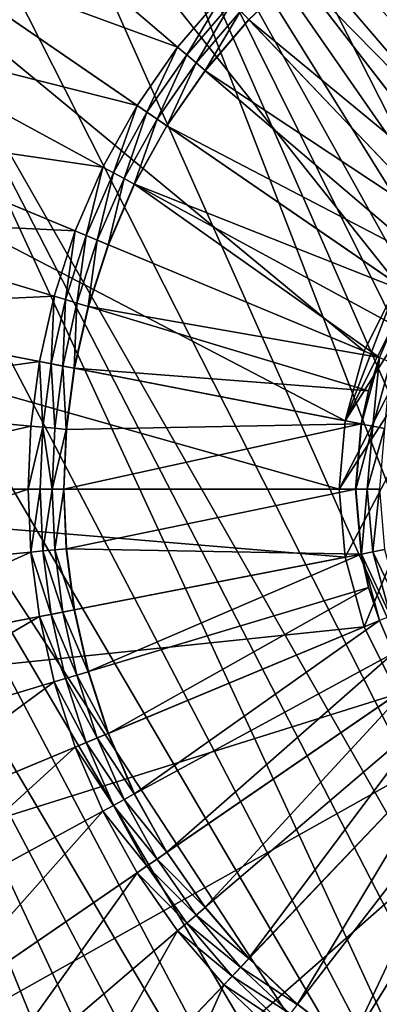
# Model space of a CAD drawing. Units: metres. Extents: x 2.2 to 2.62, y -1.36 to 0.61.
# Drawn here: x 2.54 to 2.55, y 0.13 to 0.14 of the extents above; entities that cross this region are included whole.
import ezdxf

# ---------------------------------------------------------------- set-up
doc = ezdxf.new("R2010")
doc.units = ezdxf.units.M
doc.header["$MEASUREMENT"] = 0
doc.layers.add('FCX 501', color=7, linetype='Continuous', true_color=0x8a086e)

# ---------------------------------------------------------------- blocks, each defined once
blk = doc.blocks.new('2dfe3da4-838d-4c16-9ddd-f8d332957434')
at = {"layer": 'FCX 501', "color": 0}
for points in [[(-193.6, 114.488, 196.264), (-208.021, 95.36, 196.264), (-207.547, 93.966, 196.264)], [(-193.6, 114.488, 196.264), (-207.547, 93.966, 196.264), (-206.924, 92.598, 196.264)], [(-193.6, 114.488, 196.264), (-206.924, 92.598, 196.264), (-192.252, 114.427, 196.264)], [(-192.252, 114.427, 196.264), (-206.924, 92.598, 196.264), (-190.871, 114.237, 196.264)], [(-190.871, 114.237, 196.264), (-206.924, 92.598, 196.264), (-206.155, 91.28, 196.264)], [(-190.871, 114.237, 196.264), (-206.155, 91.28, 196.264), (-205.245, 90.033, 196.264)], [(-190.871, 114.237, 196.264), (-205.245, 90.033, 196.264), (-189.473, 113.909, 196.264)], [(-189.473, 113.909, 196.264), (-205.245, 90.033, 196.264), (-188.079, 113.435, 196.264)], [(-188.079, 113.435, 196.264), (-205.245, 90.033, 196.264), (-186.711, 112.812, 196.264)], [(-186.711, 112.812, 196.264), (-205.245, 90.033, 196.264), (-185.392, 112.043, 196.264)], [(-185.392, 112.043, 196.264), (-205.245, 90.033, 196.264), (-184.146, 111.133, 196.264)], [(-184.146, 111.133, 196.264), (-205.245, 90.033, 196.264), (-182.994, 110.094, 196.264)], [(-182.994, 110.094, 196.264), (-205.245, 90.033, 196.264), (-181.955, 108.942, 196.264)], [(-181.955, 108.942, 196.264), (-205.245, 90.033, 196.264), (-181.045, 107.696, 196.264)], [(-181.045, 107.696, 196.264), (-205.245, 90.033, 196.264), (-180.276, 106.377, 196.264)], [(-180.276, 106.377, 196.264), (-205.245, 90.033, 196.264), (-179.653, 105.009, 196.264)], [(-179.653, 105.009, 196.264), (-205.245, 90.033, 196.264), (-179.179, 103.615, 196.264)], [(-179.179, 103.615, 196.264), (-205.245, 90.033, 196.264), (-178.851, 102.217, 196.264)], [(-178.851, 102.217, 196.264), (-205.245, 90.033, 196.264), (-178.661, 100.836, 196.264)], [(-178.661, 100.836, 196.264), (-205.245, 90.033, 196.264), (-204.207, 88.881, 196.264)], [(-178.661, 100.836, 196.264), (-204.207, 88.881, 196.264), (-203.055, 87.842, 196.264)], [(-178.661, 100.836, 196.264), (-203.055, 87.842, 196.264), (-201.808, 86.933, 196.264)], [(-178.661, 100.836, 196.264), (-201.808, 86.933, 196.264), (-178.6, 99.488, 196.264)], [(-178.6, 99.488, 196.264), (-201.808, 86.933, 196.264), (-178.661, 98.14, 196.264)], [(-188.486, 97.463, 187.264), (-176.864, 92.862, 187.264), (-188.192, 98.487, 187.264)], [(-188.192, 98.487, 187.264), (-176.864, 92.862, 187.264), (-175.901, 96.212, 187.264)], [(-178.661, 98.14, 196.264), (-201.808, 86.933, 196.264), (-200.49, 86.163, 196.264)], [(-178.661, 98.14, 196.264), (-200.49, 86.163, 196.264), (-199.122, 85.541, 196.264)], [(-178.661, 98.14, 196.264), (-199.122, 85.541, 196.264), (-197.728, 85.067, 196.264)], [(-178.661, 98.14, 196.264), (-197.728, 85.067, 196.264), (-178.851, 96.758, 196.264)], [(-198.714, 97.463, 187.264), (-211.3, 96.212, 187.264), (-210.336, 92.862, 187.264)], [(-198.714, 97.463, 187.264), (-210.336, 92.862, 187.264), (-198.204, 96.478, 187.264)], [(-193.6, 93.988, 178.264), (-198.714, 97.463, 178.264), (-198.204, 96.478, 178.264)], [(-192.599, 94.08, 178.264), (-198.714, 97.463, 178.264), (-193.6, 93.988, 178.264)], [(-191.576, 94.374, 178.264), (-198.714, 97.463, 178.264), (-192.599, 94.08, 178.264)], [(-190.591, 94.884, 178.264), (-198.714, 97.463, 178.264), (-191.576, 94.374, 178.264)], [(-188.997, 96.478, 187.264), (-178.534, 89.638, 187.264), (-188.486, 97.463, 187.264)], [(-188.486, 97.463, 187.264), (-178.534, 89.638, 187.264), (-176.864, 92.862, 187.264)], [(-202.26, 95.01, 193.399), (-198.264, 97.076, 190.43), (-201.76, 94.153, 193.399)], [(-201.76, 94.153, 193.399), (-198.264, 97.076, 190.43), (-197.995, 96.615, 190.43)], [(-178.851, 96.758, 196.264), (-197.728, 85.067, 196.264), (-179.179, 95.36, 196.264)], [(-201.76, 94.153, 193.399), (-197.995, 96.615, 190.43), (-201.169, 93.343, 193.399)], [(-201.169, 93.343, 193.399), (-197.995, 96.615, 190.43), (-197.676, 96.178, 190.43)], [(-189.205, 96.615, 190.43), (-185.44, 94.153, 193.399), (-189.524, 96.178, 190.43)], [(-189.205, 96.615, 190.43), (-184.94, 95.01, 193.399), (-185.44, 94.153, 193.399)], [(-198.204, 96.478, 187.264), (-210.336, 92.862, 187.264), (-208.666, 89.638, 187.264)], [(-198.204, 96.478, 187.264), (-208.666, 89.638, 187.264), (-197.489, 95.599, 187.264)], [(-194.601, 94.08, 178.264), (-198.204, 96.478, 178.264), (-197.489, 95.599, 178.264)], [(-193.6, 93.988, 178.264), (-198.204, 96.478, 178.264), (-194.601, 94.08, 178.264)], [(-189.711, 95.599, 187.264), (-180.872, 86.76, 187.264), (-188.997, 96.478, 187.264)], [(-188.997, 96.478, 187.264), (-180.872, 86.76, 187.264), (-178.534, 89.638, 187.264)], [(-201.169, 93.343, 193.399), (-197.676, 96.178, 190.43), (-200.494, 92.594, 193.399)], [(-200.494, 92.594, 193.399), (-197.676, 96.178, 190.43), (-197.313, 95.775, 190.43)], [(-189.524, 96.178, 190.43), (-186.031, 93.343, 193.399), (-189.887, 95.775, 190.43)], [(-189.524, 96.178, 190.43), (-185.44, 94.153, 193.399), (-186.031, 93.343, 193.399)], [(-200.494, 92.594, 193.399), (-197.313, 95.775, 190.43), (-199.745, 91.919, 193.399)], [(-199.745, 91.919, 193.399), (-197.313, 95.775, 190.43), (-196.91, 95.411, 190.43)], [(-189.887, 95.775, 190.43), (-186.706, 92.594, 193.399), (-190.291, 95.411, 190.43)], [(-189.887, 95.775, 190.43), (-186.031, 93.343, 193.399), (-186.706, 92.594, 193.399)], [(-197.489, 95.599, 187.264), (-208.666, 89.638, 187.264), (-206.328, 86.76, 187.264)], [(-197.489, 95.599, 187.264), (-206.328, 86.76, 187.264), (-196.61, 94.884, 187.264)], [(-194.601, 94.08, 178.264), (-197.489, 95.599, 178.264), (-196.61, 94.884, 178.264)], [(-190.591, 94.884, 187.264), (-183.75, 84.422, 187.264), (-189.711, 95.599, 187.264)], [(-189.711, 95.599, 187.264), (-183.75, 84.422, 187.264), (-180.872, 86.76, 187.264)], [(-199.745, 91.919, 193.399), (-196.91, 95.411, 190.43), (-198.935, 91.327, 193.399)], [(-198.935, 91.327, 193.399), (-196.91, 95.411, 190.43), (-196.473, 95.093, 190.43)], [(-179.179, 95.36, 196.264), (-197.728, 85.067, 196.264), (-196.33, 84.738, 196.264)], [(-179.179, 95.36, 196.264), (-196.33, 84.738, 196.264), (-179.653, 93.966, 196.264)], [(-190.291, 95.411, 190.43), (-187.455, 91.919, 193.399), (-190.727, 95.093, 190.43)], [(-190.291, 95.411, 190.43), (-186.706, 92.594, 193.399), (-187.455, 91.919, 193.399)], [(-198.935, 91.327, 193.399), (-196.473, 95.093, 190.43), (-198.078, 90.827, 193.399)], [(-198.078, 90.827, 193.399), (-196.473, 95.093, 190.43), (-196.012, 94.824, 190.43)], [(-190.727, 95.093, 190.43), (-188.265, 91.327, 193.399), (-191.189, 94.824, 190.43)], [(-190.727, 95.093, 190.43), (-187.455, 91.919, 193.399), (-188.265, 91.327, 193.399)], [(-191.803, 94.949, 190.281), (-192.678, 94.504, 190.334), (-192.712, 94.687, 190.281)], [(-192.678, 94.504, 190.334), (-191.803, 94.949, 190.281), (-191.735, 94.776, 190.334)], [(-196.61, 94.884, 187.264), (-206.328, 86.76, 187.264), (-203.45, 84.422, 187.264)], [(-196.61, 94.884, 187.264), (-203.45, 84.422, 187.264), (-195.625, 94.374, 187.264)], [(-198.078, 90.827, 193.399), (-196.012, 94.824, 190.43), (-195.533, 94.606, 190.43)], [(-196.61, 94.884, 178.264), (-195.625, 94.374, 187.264), (-195.625, 94.374, 178.264)], [(-195.625, 94.374, 187.264), (-196.61, 94.884, 178.264), (-196.61, 94.884, 187.264)], [(-194.601, 94.08, 178.264), (-196.61, 94.884, 178.264), (-195.625, 94.374, 178.264)], [(-195.532, 94.609, 190.427), (-195.533, 94.606, 190.43), (-196.012, 94.824, 190.43)], [(-194.522, 94.504, 190.334), (-195.532, 94.609, 190.427), (-195.466, 94.776, 190.334)], [(-195.466, 94.776, 190.334), (-194.488, 94.687, 190.281), (-194.522, 94.504, 190.334)], [(-191.735, 94.776, 190.334), (-192.645, 94.328, 190.427), (-192.678, 94.504, 190.334)], [(-192.645, 94.328, 190.427), (-191.735, 94.776, 190.334), (-191.669, 94.609, 190.427)], [(-191.667, 94.606, 190.43), (-191.669, 94.609, 190.427), (-191.189, 94.824, 190.43)], [(-191.189, 94.824, 190.43), (-189.122, 90.827, 193.399), (-191.667, 94.606, 190.43)], [(-191.576, 94.374, 187.264), (-186.974, 82.752, 187.264), (-190.591, 94.884, 187.264)], [(-190.591, 94.884, 187.264), (-191.576, 94.374, 178.264), (-191.576, 94.374, 187.264)], [(-190.591, 94.884, 187.264), (-190.591, 94.884, 178.264), (-191.576, 94.374, 178.264)], [(-191.189, 94.824, 190.43), (-188.265, 91.327, 193.399), (-189.122, 90.827, 193.399)], [(-190.591, 94.884, 187.264), (-186.974, 82.752, 187.264), (-183.75, 84.422, 187.264)], [(-198.078, 90.827, 193.399), (-195.533, 94.606, 190.43), (-197.189, 90.423, 193.399)], [(-197.189, 90.423, 193.399), (-195.533, 94.606, 190.43), (-196.283, 90.115, 193.399)], [(-196.283, 90.115, 193.399), (-195.533, 94.606, 190.43), (-195.045, 94.44, 190.43)], [(-195.532, 94.609, 190.427), (-195.045, 94.44, 190.43), (-195.533, 94.606, 190.43)], [(-194.555, 94.328, 190.427), (-195.045, 94.44, 190.43), (-195.532, 94.609, 190.427)], [(-195.532, 94.609, 190.427), (-194.522, 94.504, 190.334), (-194.555, 94.328, 190.427)], [(-194.488, 94.687, 190.281), (-193.6, 94.42, 190.334), (-194.522, 94.504, 190.334)], [(-194.488, 94.687, 190.281), (-193.6, 94.606, 190.281), (-193.6, 94.42, 190.334)], [(-193.6, 94.606, 190.281), (-192.712, 94.687, 190.281), (-192.678, 94.504, 190.334)], [(-193.6, 94.606, 190.281), (-192.678, 94.504, 190.334), (-193.6, 94.42, 190.334)], [(-192.155, 94.44, 190.43), (-192.645, 94.328, 190.427), (-191.669, 94.609, 190.427)], [(-192.155, 94.44, 190.43), (-191.669, 94.609, 190.427), (-191.667, 94.606, 190.43)], [(-191.667, 94.606, 190.43), (-190.011, 90.423, 193.399), (-192.155, 94.44, 190.43)], [(-191.667, 94.606, 190.43), (-189.122, 90.827, 193.399), (-190.011, 90.423, 193.399)], [(-194.522, 94.504, 190.334), (-193.6, 94.241, 190.427), (-194.555, 94.328, 190.427)], [(-194.522, 94.504, 190.334), (-193.6, 94.42, 190.334), (-193.6, 94.241, 190.427)], [(-193.6, 94.42, 190.334), (-192.678, 94.504, 190.334), (-192.645, 94.328, 190.427)], [(-195.625, 94.374, 187.264), (-203.45, 84.422, 187.264), (-200.226, 82.752, 187.264)], [(-195.625, 94.374, 187.264), (-200.226, 82.752, 187.264), (-194.601, 94.08, 187.264)], [(-196.283, 90.115, 193.399), (-195.045, 94.44, 190.43), (-195.374, 89.901, 193.399)], [(-194.601, 94.08, 178.264), (-195.625, 94.374, 187.264), (-194.601, 94.08, 187.264)], [(-195.625, 94.374, 178.264), (-195.625, 94.374, 187.264), (-194.601, 94.08, 178.264)], [(-195.374, 89.901, 193.399), (-195.045, 94.44, 190.43), (-194.556, 94.325, 190.43)], [(-195.374, 89.901, 193.399), (-194.556, 94.325, 190.43), (-194.476, 89.778, 193.399)], [(-195.045, 94.44, 190.43), (-194.555, 94.328, 190.427), (-194.556, 94.325, 190.43)], [(-194.555, 94.328, 190.427), (-193.6, 94.237, 190.43), (-194.556, 94.325, 190.43)], [(-193.6, 89.738, 193.399), (-194.556, 94.325, 190.43), (-193.6, 94.237, 190.43)], [(-194.476, 89.778, 193.399), (-194.556, 94.325, 190.43), (-193.6, 89.738, 193.399)], [(-194.555, 94.328, 190.427), (-193.6, 94.241, 190.427), (-193.6, 94.237, 190.43)], [(-193.6, 94.42, 190.334), (-192.645, 94.328, 190.427), (-193.6, 94.241, 190.427)], [(-193.6, 94.241, 190.427), (-192.645, 94.328, 190.427), (-192.645, 94.325, 190.43)], [(-192.645, 94.325, 190.43), (-192.724, 89.778, 193.399), (-193.6, 94.237, 190.43)], [(-193.6, 94.241, 190.427), (-192.645, 94.325, 190.43), (-193.6, 94.237, 190.43)], [(-192.645, 94.325, 190.43), (-191.826, 89.901, 193.399), (-192.724, 89.778, 193.399)], [(-192.155, 94.44, 190.43), (-190.918, 90.115, 193.399), (-192.645, 94.325, 190.43)], [(-192.645, 94.328, 190.427), (-192.155, 94.44, 190.43), (-192.645, 94.325, 190.43)], [(-192.645, 94.325, 190.43), (-190.918, 90.115, 193.399), (-191.826, 89.901, 193.399)], [(-192.599, 94.08, 187.264), (-190.325, 81.788, 187.264), (-191.576, 94.374, 187.264)], [(-191.576, 94.374, 187.264), (-192.599, 94.08, 178.264), (-192.599, 94.08, 187.264)], [(-191.576, 94.374, 187.264), (-191.576, 94.374, 178.264), (-192.599, 94.08, 178.264)], [(-192.155, 94.44, 190.43), (-190.011, 90.423, 193.399), (-190.918, 90.115, 193.399)], [(-191.576, 94.374, 187.264), (-190.325, 81.788, 187.264), (-186.974, 82.752, 187.264)], [(-193.6, 94.237, 190.43), (-192.724, 89.778, 193.399), (-193.6, 89.738, 193.399)], [(-194.601, 94.08, 187.264), (-200.226, 82.752, 187.264), (-196.876, 81.788, 187.264)], [(-196.876, 81.788, 187.264), (-193.6, 93.988, 187.264), (-194.601, 94.08, 187.264)], [(-193.6, 93.988, 178.264), (-194.601, 94.08, 187.264), (-193.6, 93.988, 187.264)], [(-194.601, 94.08, 178.264), (-194.601, 94.08, 187.264), (-193.6, 93.988, 178.264)], [(-192.599, 94.08, 187.264), (-193.6, 81.488, 187.264), (-190.325, 81.788, 187.264)], [(-193.6, 93.988, 187.264), (-193.6, 81.488, 187.264), (-192.599, 94.08, 187.264)], [(-192.599, 94.08, 187.264), (-193.6, 93.988, 178.264), (-193.6, 93.988, 187.264)], [(-192.599, 94.08, 187.264), (-192.599, 94.08, 178.264), (-193.6, 93.988, 178.264)], [(-185.437, 94.151, 193.401), (-186.031, 93.343, 193.399), (-185.44, 94.153, 193.399)], [(-186.028, 93.34, 193.401), (-186.031, 93.343, 193.399), (-185.437, 94.151, 193.401)], [(-193.6, 93.988, 187.264), (-196.876, 81.788, 187.264), (-193.6, 81.488, 187.264)], [(-179.653, 93.966, 196.264), (-196.33, 84.738, 196.264), (-180.276, 92.598, 196.264)], [(-200.494, 92.594, 193.399), (-201.172, 93.34, 193.401), (-201.169, 93.343, 193.399)], [(-200.494, 92.594, 193.399), (-200.497, 92.591, 193.401), (-201.172, 93.34, 193.401)], [(-186.028, 93.34, 193.401), (-186.706, 92.594, 193.399), (-186.031, 93.343, 193.399)], [(-186.706, 92.594, 193.399), (-186.028, 93.34, 193.401), (-186.704, 92.591, 193.401)], [(-186.028, 93.34, 193.401), (-186.577, 92.465, 193.494), (-186.704, 92.591, 193.401)], [(-186.577, 92.465, 193.494), (-186.028, 93.34, 193.401), (-185.889, 93.227, 193.494)], [(-185.889, 93.227, 193.494), (-186.445, 92.333, 193.548), (-186.577, 92.465, 193.494)], [(-186.445, 92.333, 193.548), (-185.889, 93.227, 193.494), (-185.745, 93.11, 193.548)], [(-186.317, 92.204, 193.564), (-186.445, 92.333, 193.548), (-185.745, 93.11, 193.548)], [(-186.317, 92.204, 193.564), (-185.745, 93.11, 193.548), (-185.604, 92.995, 193.564)], [(-185.604, 92.995, 193.564), (-182.343, 90.348, 193.564), (-186.317, 92.204, 193.564)], [(-199.748, 91.916, 193.401), (-200.623, 92.465, 193.494), (-200.497, 92.591, 193.401)], [(-199.745, 91.919, 193.399), (-200.497, 92.591, 193.401), (-200.494, 92.594, 193.399)], [(-199.745, 91.919, 193.399), (-199.748, 91.916, 193.401), (-200.497, 92.591, 193.401)], [(-180.276, 92.598, 196.264), (-196.33, 84.738, 196.264), (-181.045, 91.28, 196.264)], [(-186.706, 92.594, 193.399), (-186.704, 92.591, 193.401), (-187.455, 91.919, 193.399)], [(-187.455, 91.919, 193.399), (-186.704, 92.591, 193.401), (-187.453, 91.916, 193.401)], [(-186.704, 92.591, 193.401), (-187.34, 91.777, 193.494), (-187.453, 91.916, 193.401)], [(-187.34, 91.777, 193.494), (-186.704, 92.591, 193.401), (-186.577, 92.465, 193.494)], [(-199.86, 91.777, 193.494), (-200.755, 92.333, 193.548), (-200.623, 92.465, 193.494)], [(-200.623, 92.465, 193.494), (-199.748, 91.916, 193.401), (-199.86, 91.777, 193.494)], [(-186.577, 92.465, 193.494), (-187.223, 91.632, 193.548), (-187.34, 91.777, 193.494)], [(-187.223, 91.632, 193.548), (-186.577, 92.465, 193.494), (-186.445, 92.333, 193.548)], [(-200.884, 92.204, 193.564), (-200.755, 92.333, 193.548), (-199.978, 91.632, 193.548)], [(-200.755, 92.333, 193.548), (-199.86, 91.777, 193.494), (-199.978, 91.632, 193.548)], [(-187.108, 91.491, 193.564), (-187.223, 91.632, 193.548), (-186.445, 92.333, 193.548)], [(-187.108, 91.491, 193.564), (-186.445, 92.333, 193.548), (-186.317, 92.204, 193.564)], [(-200.092, 91.491, 193.564), (-202.74, 88.231, 193.564), (-200.884, 92.204, 193.564)], [(-200.884, 92.204, 193.564), (-199.978, 91.632, 193.548), (-200.092, 91.491, 193.564)], [(-186.317, 92.204, 193.564), (-183.347, 89.235, 193.564), (-187.108, 91.491, 193.564)], [(-186.317, 92.204, 193.564), (-182.343, 90.348, 193.564), (-183.347, 89.235, 193.564)], [(-198.937, 91.324, 193.401), (-199.86, 91.777, 193.494), (-199.748, 91.916, 193.401)], [(-198.935, 91.327, 193.399), (-199.748, 91.916, 193.401), (-199.745, 91.919, 193.399)], [(-198.935, 91.327, 193.399), (-198.937, 91.324, 193.401), (-199.748, 91.916, 193.401)], [(-187.455, 91.919, 193.399), (-187.453, 91.916, 193.401), (-188.265, 91.327, 193.399)], [(-188.265, 91.327, 193.399), (-187.453, 91.916, 193.401), (-188.263, 91.324, 193.401)], [(-187.453, 91.916, 193.401), (-188.165, 91.175, 193.494), (-188.263, 91.324, 193.401)], [(-188.165, 91.175, 193.494), (-187.453, 91.916, 193.401), (-187.34, 91.777, 193.494)], [(-199.035, 91.175, 193.494), (-199.978, 91.632, 193.548), (-199.86, 91.777, 193.494)], [(-199.86, 91.777, 193.494), (-198.937, 91.324, 193.401), (-199.035, 91.175, 193.494)], [(-187.34, 91.777, 193.494), (-188.063, 91.019, 193.548), (-188.165, 91.175, 193.494)], [(-188.063, 91.019, 193.548), (-187.34, 91.777, 193.494), (-187.223, 91.632, 193.548)], [(-200.092, 91.491, 193.564), (-199.978, 91.632, 193.548), (-199.137, 91.019, 193.548)], [(-199.978, 91.632, 193.548), (-199.035, 91.175, 193.494), (-199.137, 91.019, 193.548)], [(-187.964, 90.866, 193.564), (-188.063, 91.019, 193.548), (-187.223, 91.632, 193.548)], [(-187.964, 90.866, 193.564), (-187.223, 91.632, 193.548), (-187.108, 91.491, 193.564)], [(-200.092, 91.491, 193.564), (-201.535, 87.351, 193.564), (-202.74, 88.231, 193.564)], [(-199.237, 90.866, 193.564), (-201.535, 87.351, 193.564), (-200.092, 91.491, 193.564)], [(-200.092, 91.491, 193.564), (-199.137, 91.019, 193.548), (-199.237, 90.866, 193.564)], [(-187.108, 91.491, 193.564), (-184.461, 88.231, 193.564), (-187.964, 90.866, 193.564)], [(-187.108, 91.491, 193.564), (-183.347, 89.235, 193.564), (-184.461, 88.231, 193.564)], [(-198.08, 90.824, 193.401), (-199.035, 91.175, 193.494), (-198.937, 91.324, 193.401)], [(-198.078, 90.827, 193.399), (-198.937, 91.324, 193.401), (-198.935, 91.327, 193.399)], [(-198.078, 90.827, 193.399), (-198.08, 90.824, 193.401), (-198.937, 91.324, 193.401)], [(-181.045, 91.28, 196.264), (-196.33, 84.738, 196.264), (-181.955, 90.033, 196.264)], [(-188.265, 91.327, 193.399), (-189.121, 90.824, 193.401), (-189.122, 90.827, 193.399)], [(-188.265, 91.327, 193.399), (-188.263, 91.324, 193.401), (-189.121, 90.824, 193.401)], [(-188.263, 91.324, 193.401), (-189.038, 90.665, 193.494), (-189.121, 90.824, 193.401)], [(-189.038, 90.665, 193.494), (-188.263, 91.324, 193.401), (-188.165, 91.175, 193.494)], [(-198.162, 90.665, 193.494), (-199.137, 91.019, 193.548), (-199.035, 91.175, 193.494)], [(-199.035, 91.175, 193.494), (-198.08, 90.824, 193.401), (-198.162, 90.665, 193.494)], [(-188.165, 91.175, 193.494), (-188.953, 90.5, 193.548), (-189.038, 90.665, 193.494)], [(-188.953, 90.5, 193.548), (-188.165, 91.175, 193.494), (-188.063, 91.019, 193.548)], [(-199.237, 90.866, 193.564), (-199.137, 91.019, 193.548), (-198.247, 90.5, 193.548)], [(-199.137, 91.019, 193.548), (-198.162, 90.665, 193.494), (-198.247, 90.5, 193.548)], [(-188.869, 90.338, 193.564), (-188.953, 90.5, 193.548), (-188.063, 91.019, 193.548)], [(-188.869, 90.338, 193.564), (-188.063, 91.019, 193.548), (-187.964, 90.866, 193.564)], [(-199.237, 90.866, 193.564), (-200.26, 86.608, 193.564), (-201.535, 87.351, 193.564)], [(-198.331, 90.338, 193.564), (-200.26, 86.608, 193.564), (-199.237, 90.866, 193.564)], [(-199.237, 90.866, 193.564), (-198.247, 90.5, 193.548), (-198.331, 90.338, 193.564)], [(-187.964, 90.866, 193.564), (-185.666, 87.351, 193.564), (-188.869, 90.338, 193.564)], [(-187.964, 90.866, 193.564), (-184.461, 88.231, 193.564), (-185.666, 87.351, 193.564)], [(-197.19, 90.419, 193.401), (-198.162, 90.665, 193.494), (-198.08, 90.824, 193.401)], [(-197.189, 90.423, 193.399), (-198.08, 90.824, 193.401), (-198.078, 90.827, 193.399)], [(-197.189, 90.423, 193.399), (-197.19, 90.419, 193.401), (-198.08, 90.824, 193.401)], [(-189.122, 90.827, 193.399), (-190.01, 90.419, 193.401), (-190.011, 90.423, 193.399)], [(-189.122, 90.827, 193.399), (-189.121, 90.824, 193.401), (-190.01, 90.419, 193.401)], [(-189.121, 90.824, 193.401), (-189.944, 90.253, 193.494), (-190.01, 90.419, 193.401)], [(-189.944, 90.253, 193.494), (-189.121, 90.824, 193.401), (-189.038, 90.665, 193.494)], [(-197.256, 90.253, 193.494), (-198.247, 90.5, 193.548), (-198.162, 90.665, 193.494)], [(-198.162, 90.665, 193.494), (-197.19, 90.419, 193.401), (-197.256, 90.253, 193.494)], [(-189.038, 90.665, 193.494), (-189.876, 90.08, 193.548), (-189.944, 90.253, 193.494)], [(-189.876, 90.08, 193.548), (-189.038, 90.665, 193.494), (-188.953, 90.5, 193.548)], [(-198.331, 90.338, 193.564), (-198.247, 90.5, 193.548), (-197.325, 90.08, 193.548)], [(-198.247, 90.5, 193.548), (-197.256, 90.253, 193.494), (-197.325, 90.08, 193.548)], [(-196.284, 90.111, 193.401), (-197.256, 90.253, 193.494), (-197.19, 90.419, 193.401)], [(-196.283, 90.115, 193.399), (-197.19, 90.419, 193.401), (-197.189, 90.423, 193.399)], [(-196.283, 90.115, 193.399), (-196.284, 90.111, 193.401), (-197.19, 90.419, 193.401)], [(-190.011, 90.423, 193.399), (-190.917, 90.111, 193.401), (-190.918, 90.115, 193.399)], [(-190.011, 90.423, 193.399), (-190.01, 90.419, 193.401), (-190.917, 90.111, 193.401)], [(-190.01, 90.419, 193.401), (-190.867, 89.939, 193.494), (-190.917, 90.111, 193.401)], [(-190.867, 89.939, 193.494), (-190.01, 90.419, 193.401), (-189.944, 90.253, 193.494)], [(-189.809, 89.911, 193.564), (-189.876, 90.08, 193.548), (-188.953, 90.5, 193.548)], [(-189.809, 89.911, 193.564), (-188.953, 90.5, 193.548), (-188.869, 90.338, 193.564)], [(-198.331, 90.338, 193.564), (-198.938, 86.006, 193.564), (-200.26, 86.608, 193.564)], [(-197.392, 89.911, 193.564), (-198.938, 86.006, 193.564), (-198.331, 90.338, 193.564)], [(-198.331, 90.338, 193.564), (-197.325, 90.08, 193.548), (-197.392, 89.911, 193.564)], [(-188.869, 90.338, 193.564), (-186.94, 86.608, 193.564), (-189.809, 89.911, 193.564)], [(-188.869, 90.338, 193.564), (-185.666, 87.351, 193.564), (-186.94, 86.608, 193.564)], [(-196.333, 89.939, 193.494), (-197.325, 90.08, 193.548), (-197.256, 90.253, 193.494)], [(-197.256, 90.253, 193.494), (-196.284, 90.111, 193.401), (-196.333, 89.939, 193.494)], [(-189.944, 90.253, 193.494), (-190.816, 89.76, 193.548), (-190.867, 89.939, 193.494)], [(-190.816, 89.76, 193.548), (-189.944, 90.253, 193.494), (-189.876, 90.08, 193.548)], [(-197.392, 89.911, 193.564), (-197.325, 90.08, 193.548), (-196.384, 89.76, 193.548)], [(-197.325, 90.08, 193.548), (-196.333, 89.939, 193.494), (-196.384, 89.76, 193.548)], [(-195.375, 89.897, 193.401), (-196.333, 89.939, 193.494), (-196.284, 90.111, 193.401)], [(-181.955, 90.033, 196.264), (-196.33, 84.738, 196.264), (-182.994, 88.881, 196.264)], [(-195.374, 89.901, 193.399), (-196.284, 90.111, 193.401), (-196.283, 90.115, 193.399)], [(-195.374, 89.901, 193.399), (-195.375, 89.897, 193.401), (-196.284, 90.111, 193.401)], [(-190.918, 90.115, 193.399), (-191.826, 89.897, 193.401), (-191.826, 89.901, 193.399)], [(-190.918, 90.115, 193.399), (-190.917, 90.111, 193.401), (-191.826, 89.897, 193.401)], [(-190.917, 90.111, 193.401), (-191.793, 89.721, 193.494), (-191.826, 89.897, 193.401)], [(-191.793, 89.721, 193.494), (-190.917, 90.111, 193.401), (-190.867, 89.939, 193.494)], [(-190.766, 89.585, 193.564), (-190.816, 89.76, 193.548), (-189.876, 90.08, 193.548)], [(-190.766, 89.585, 193.564), (-189.876, 90.08, 193.548), (-189.809, 89.911, 193.564)], [(-197.392, 89.911, 193.564), (-197.59, 85.547, 193.564), (-198.938, 86.006, 193.564)], [(-196.434, 89.585, 193.564), (-197.59, 85.547, 193.564), (-197.392, 89.911, 193.564)], [(-197.392, 89.911, 193.564), (-196.384, 89.76, 193.548), (-196.434, 89.585, 193.564)], [(-195.407, 89.721, 193.494), (-196.384, 89.76, 193.548), (-196.333, 89.939, 193.494)], [(-196.333, 89.939, 193.494), (-195.375, 89.897, 193.401), (-195.407, 89.721, 193.494)], [(-194.477, 89.774, 193.401), (-195.407, 89.721, 193.494), (-195.375, 89.897, 193.401)], [(-194.476, 89.778, 193.399), (-195.375, 89.897, 193.401), (-195.374, 89.901, 193.399)], [(-194.476, 89.778, 193.399), (-194.477, 89.774, 193.401), (-195.375, 89.897, 193.401)], [(-191.826, 89.901, 193.399), (-192.724, 89.774, 193.401), (-192.724, 89.778, 193.399)], [(-191.826, 89.901, 193.399), (-191.826, 89.897, 193.401), (-192.724, 89.774, 193.401)], [(-191.826, 89.897, 193.401), (-192.708, 89.596, 193.494), (-192.724, 89.774, 193.401)], [(-192.708, 89.596, 193.494), (-191.826, 89.897, 193.401), (-191.793, 89.721, 193.494)], [(-190.867, 89.939, 193.494), (-191.759, 89.538, 193.548), (-191.793, 89.721, 193.494)], [(-191.759, 89.538, 193.548), (-190.867, 89.939, 193.494), (-190.816, 89.76, 193.548)], [(-189.809, 89.911, 193.564), (-188.263, 86.006, 193.564), (-190.766, 89.585, 193.564)], [(-189.809, 89.911, 193.564), (-186.94, 86.608, 193.564), (-188.263, 86.006, 193.564)], [(-196.434, 89.585, 193.564), (-196.384, 89.76, 193.548), (-195.441, 89.538, 193.548)], [(-196.384, 89.76, 193.548), (-195.407, 89.721, 193.494), (-195.441, 89.538, 193.548)], [(-194.493, 89.596, 193.494), (-195.441, 89.538, 193.548), (-195.407, 89.721, 193.494)], [(-195.407, 89.721, 193.494), (-194.477, 89.774, 193.401), (-194.493, 89.596, 193.494)], [(-193.6, 89.556, 193.494), (-194.493, 89.596, 193.494), (-194.477, 89.774, 193.401)], [(-193.6, 89.738, 193.399), (-194.477, 89.774, 193.401), (-194.476, 89.778, 193.399)], [(-193.6, 89.735, 193.401), (-194.477, 89.774, 193.401), (-193.6, 89.738, 193.399)], [(-193.6, 89.556, 193.494), (-194.477, 89.774, 193.401), (-193.6, 89.735, 193.401)], [(-192.724, 89.778, 193.399), (-193.6, 89.735, 193.401), (-193.6, 89.738, 193.399)], [(-192.724, 89.778, 193.399), (-192.724, 89.774, 193.401), (-193.6, 89.735, 193.401)], [(-193.6, 89.735, 193.401), (-192.724, 89.774, 193.401), (-192.708, 89.596, 193.494)], [(-193.6, 89.735, 193.401), (-192.708, 89.596, 193.494), (-193.6, 89.556, 193.494)], [(-191.793, 89.721, 193.494), (-192.691, 89.41, 193.548), (-192.708, 89.596, 193.494)], [(-192.691, 89.41, 193.548), (-191.793, 89.721, 193.494), (-191.759, 89.538, 193.548)], [(-191.726, 89.359, 193.564), (-191.759, 89.538, 193.548), (-190.816, 89.76, 193.548)], [(-191.726, 89.359, 193.564), (-190.816, 89.76, 193.548), (-190.766, 89.585, 193.564)], [(-196.434, 89.585, 193.564), (-196.239, 85.23, 193.564), (-197.59, 85.547, 193.564)], [(-196.434, 89.585, 193.564), (-195.441, 89.538, 193.548), (-195.474, 89.359, 193.564)], [(-195.474, 89.359, 193.564), (-196.239, 85.23, 193.564), (-196.434, 89.585, 193.564)], [(-195.441, 89.538, 193.548), (-194.493, 89.596, 193.494), (-194.509, 89.41, 193.548)], [(-193.6, 89.556, 193.494), (-194.509, 89.41, 193.548), (-194.493, 89.596, 193.494)], [(-193.6, 89.369, 193.548), (-194.509, 89.41, 193.548), (-193.6, 89.556, 193.494)], [(-193.6, 89.556, 193.494), (-192.708, 89.596, 193.494), (-192.691, 89.41, 193.548)], [(-193.6, 89.556, 193.494), (-192.691, 89.41, 193.548), (-193.6, 89.369, 193.548)], [(-190.766, 89.585, 193.564), (-189.61, 85.547, 193.564), (-191.726, 89.359, 193.564)], [(-190.766, 89.585, 193.564), (-188.263, 86.006, 193.564), (-189.61, 85.547, 193.564)], [(-195.474, 89.359, 193.564), (-195.441, 89.538, 193.548), (-194.509, 89.41, 193.548)], [(-195.474, 89.359, 193.564), (-194.509, 89.41, 193.548), (-194.526, 89.229, 193.564)], [(-194.526, 89.229, 193.564), (-194.509, 89.41, 193.548), (-193.6, 89.187, 193.564)], [(-193.6, 89.187, 193.564), (-194.509, 89.41, 193.548), (-193.6, 89.369, 193.548)], [(-193.6, 89.369, 193.548), (-192.691, 89.41, 193.548), (-192.675, 89.229, 193.564)], [(-192.675, 89.229, 193.564), (-192.691, 89.41, 193.548), (-191.759, 89.538, 193.548)], [(-192.675, 89.229, 193.564), (-191.759, 89.538, 193.548), (-191.726, 89.359, 193.564)], [(-195.474, 89.359, 193.564), (-194.903, 85.046, 193.564), (-196.239, 85.23, 193.564)], [(-194.526, 89.229, 193.564), (-194.903, 85.046, 193.564), (-195.474, 89.359, 193.564)], [(-193.6, 89.369, 193.548), (-192.675, 89.229, 193.564), (-193.6, 89.187, 193.564)], [(-191.726, 89.359, 193.564), (-190.962, 85.23, 193.564), (-192.675, 89.229, 193.564)], [(-191.726, 89.359, 193.564), (-189.61, 85.547, 193.564), (-190.962, 85.23, 193.564)], [(-194.526, 89.229, 193.564), (-193.6, 84.988, 193.564), (-194.903, 85.046, 193.564)], [(-193.6, 89.187, 193.564), (-193.6, 84.988, 193.564), (-194.526, 89.229, 193.564)], [(-192.675, 89.229, 193.564), (-192.297, 85.046, 193.564), (-193.6, 89.187, 193.564)], [(-193.6, 89.187, 193.564), (-192.297, 85.046, 193.564), (-193.6, 84.988, 193.564)], [(-192.675, 89.229, 193.564), (-190.962, 85.23, 193.564), (-192.297, 85.046, 193.564)]]:
    blk.add_3dface(points, dxfattribs=at)
blk = doc.blocks.new('bb211ede-66cd-4a78-9899-1d0f2b8a7eeb')
at = {"layer": 'FCX 501', "color": 0}
for points in [[(-132.684, -153.462, 196.264), (-209.058, 186.802, 196.264), (-135.908, -155.133, 196.264)], [(-129.333, -152.499, 196.264), (-209.058, 186.802, 196.264), (-132.684, -153.462, 196.264)], [(-126.058, -152.198, 196.264), (-209.058, 186.802, 196.264), (-129.333, -152.499, 196.264)], [(-122.783, -152.499, 196.264), (-209.058, 186.802, 196.264), (-126.058, -152.198, 196.264)], [(-119.432, -153.462, 196.264), (-209.058, 186.802, 196.264), (-122.783, -152.499, 196.264)], [(-119.432, -153.462, 196.264), (-144.058, 123.802, 196.264), (-209.058, 186.802, 196.264)], [(-209.058, 186.802, 196.264), (59.206, 117.176, 196.264), (58.242, 120.526, 196.264)], [(-209.058, 186.802, 196.264), (60.876, 113.952, 196.264), (59.206, 117.176, 196.264)], [(-122.783, 141.501, 196.264), (60.876, 113.952, 196.264), (-209.058, 186.802, 196.264)], [(-209.058, 186.802, -171.736), (158.942, -215.198, -171.736), (-209.058, -215.198, -171.736)], [(158.942, -215.198, -171.736), (-209.058, 186.802, -171.736), (158.942, 186.802, -171.736)], [(139.942, 169.802, 177.264), (-190.058, -215.198, 177.264), (-190.058, 169.802, 177.264)], [(-190.058, -215.198, 177.264), (139.942, 169.802, 177.264), (139.942, -215.198, 177.264)], [(-190.058, 169.802, -152.736), (139.942, -215.198, -152.736), (139.942, 169.802, -152.736)], [(139.942, -215.198, -152.736), (-190.058, 169.802, -152.736), (-190.058, -215.198, -152.736)], [(-119.432, 140.538, 196.264), (60.876, 113.952, 196.264), (-122.783, 141.501, 196.264)], [(-116.208, 138.867, 196.264), (60.876, 113.952, 196.264), (-119.432, 140.538, 196.264)], [(-119.432, -153.462, 196.264), (-143.758, 120.526, 196.264), (-144.058, 123.802, 196.264)], [(-119.432, -153.462, 196.264), (-142.794, 117.176, 196.264), (-143.758, 120.526, 196.264)], [(-119.432, -153.462, 196.264), (-141.124, 113.952, 196.264), (-142.794, 117.176, 196.264)], [(-119.432, -153.462, 196.264), (-138.786, 111.074, 196.264), (-141.124, 113.952, 196.264)]]:
    blk.add_3dface(points, dxfattribs=at)
blk = doc.blocks.new('8f078908-6cb8-4f98-9b60-732c356157c5')
at = {"layer": 'FCX 501', "color": 0}
for name, p in [('bb211ede-66cd-4a78-9899-1d0f2b8a7eeb', (54.459, -164.95)), ('2dfe3da4-838d-4c16-9ddd-f8d332957434', (122.001, -140.637))]:
    blk.add_blockref(name, p, dxfattribs=at)

msp = doc.modelspace()

# ---------------------------------------------------------------- block references
at = {"color": 8, "true_color": 0x7e7e7e, "xscale": 0.001005871097166865, "yscale": 0.0009588156895277133, "zscale": 0.001006008190839024, "rotation": 270}
msp.add_blockref('8f078908-6cb8-4f98-9b60-732c356157c5', (2.589543, 0.062957, 0.24397), dxfattribs=at)

doc.saveas('drawing.dxf')
